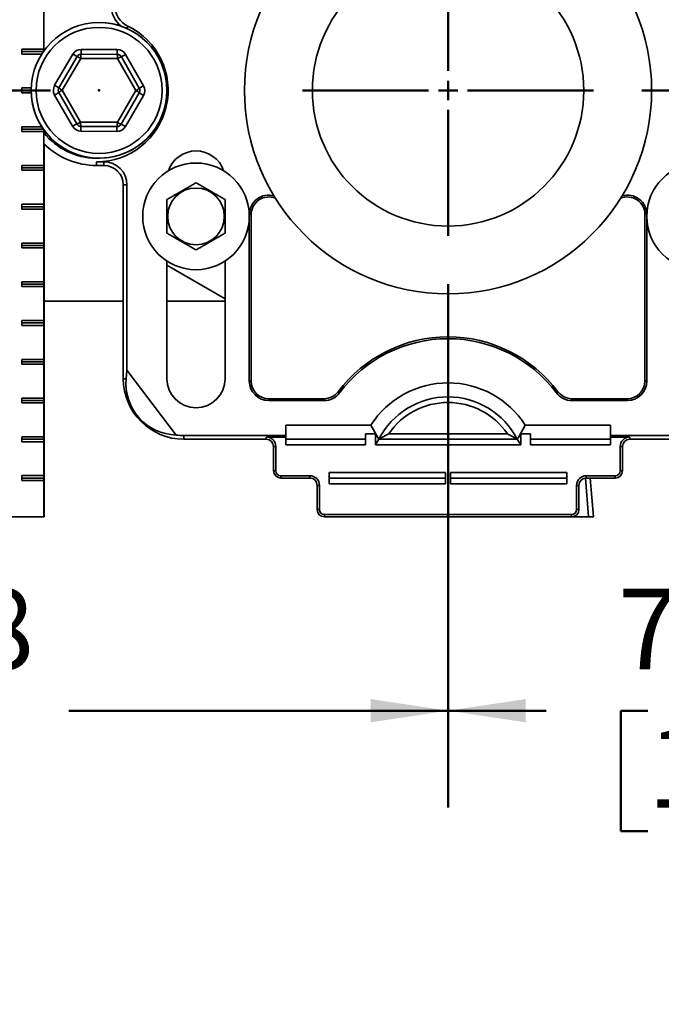
# Model space of a CAD drawing. Units: inches. Extents: x 0.2 to 8.4, y 0.1 to 10.9.
# Drawn here: x 2.8 to 3.6, y 2.7 to 3.9 of the extents above; entities that cross this region are included whole.
import ezdxf

# ---------------------------------------------------------------- set-up
doc = ezdxf.new("R2010")
doc.units = ezdxf.units.IN
doc.header["$MEASUREMENT"] = 0
doc.header["$PDSIZE"] = -1
doc.layers.add('WALL', color=7, linetype='Continuous', lineweight=50)
doc.styles.add('SLDTEXTSTYLE1', font='TXT', dxfattribs={"width": 0.605})
doc.dimstyles.new('SLDDIMSTYLE0', dxfattribs={"dimtxt": 0.101115, "dimasz": 0.1, "dimexe": 0, "dimexo": 0.0625, "dimgap": 0.025279, "dimtad": 0, "dimtih": 1, "dimtoh": 1, "dimdec": 3, "dimlfac": 10, "dimrnd": 1e-09, "dimzin": 12, "dimdsep": 46, "dimlunit": 5, "dimtxsty": 'SLDTEXTSTYLE1', "dimsah": 1, "dimcen": 0.09, "dimadec": 0, "dimazin": 3, "dimtfac": 1, "dimtdec": 3, "dimtofl": 0, "dimtmove": 0, "dimatfit": 3, "dimfxl": 0, "dimfrac": 2, "dimtolj": 1, "dimtzin": 12, "dimarcsym": 0})
doc.dimstyles.new('SLDDIMSTYLE1', dxfattribs={"dimtxt": 0.101115, "dimasz": 0.1, "dimexe": 0, "dimexo": 0.0625, "dimgap": 0.025279, "dimtad": 0, "dimtih": 1, "dimtoh": 1, "dimdec": 6, "dimlfac": 10, "dimrnd": 1e-09, "dimzin": 12, "dimdsep": 46, "dimlunit": 5, "dimtxsty": 'SLDTEXTSTYLE1', "dimsah": 1, "dimcen": 0.09, "dimadec": 0, "dimazin": 3, "dimtfac": 1, "dimtdec": 3, "dimtofl": 0, "dimtmove": 0, "dimatfit": 3, "dimfxl": 0, "dimfrac": 2, "dimtolj": 1, "dimtzin": 12, "dimarcsym": 0})
doc.dimstyles.new('SLDDIMSTYLE2', dxfattribs={"dimtxt": 0.101115, "dimasz": 0.1, "dimexe": 0, "dimexo": 0.0625, "dimgap": 0.025279, "dimtad": 0, "dimtih": 1, "dimtoh": 1, "dimdec": 3, "dimlfac": 10, "dimrnd": 1e-09, "dimzin": 12, "dimdsep": 46, "dimlunit": 5, "dimtxsty": 'SLDTEXTSTYLE1', "dimsah": 1, "dimcen": 0.09, "dimadec": 0, "dimazin": 3, "dimtfac": 1, "dimtdec": 3, "dimtmove": 0, "dimatfit": 0, "dimfxl": 0, "dimfrac": 2, "dimtolj": 1, "dimtzin": 12, "dimarcsym": 0})
doc.dimstyles.new('SLDDIMSTYLE4', dxfattribs={"dimtxt": 0.101115, "dimasz": 0.1, "dimexe": 0, "dimexo": 0.0625, "dimgap": 0.025279, "dimtad": 0, "dimtih": 1, "dimtoh": 1, "dimdec": 6, "dimlfac": 10, "dimrnd": 1e-09, "dimzin": 12, "dimdsep": 46, "dimlunit": 5, "dimtxsty": 'SLDTEXTSTYLE1', "dimsah": 1, "dimcen": 0.09, "dimadec": 0, "dimazin": 3, "dimtfac": 1, "dimtdec": 3, "dimtofl": 0, "dimtmove": 0, "dimatfit": 3, "dimfxl": 0, "dimfrac": 2, "dimtolj": 1, "dimtzin": 12, "dimarcsym": 0})

# ---------------------------------------------------------------- blocks, each defined once
blk = doc.blocks.new('_D_1')
at = {"layer": 'WALL'}
for p, q in [((2.7952, 4.587), (1.3942, 4.587)), ((1.5192, 4.587), (1.5192, 4.3904)), ((1.4035, 4.212), (1.3688, 4.212)), ((1.3688, 4.212), (1.3688, 4.0567)), ((1.635, 4.212), (1.6697, 4.212)), ((1.6697, 4.212), (1.6697, 4.0567)), ((1.3688, 4.0567), (1.4035, 4.0567)), ((1.6697, 4.0567), (1.635, 4.0567)), ((1.5192, 3.837), (1.5192, 4.0336)), ((2.7952, 3.837), (1.3942, 3.837))]:
    blk.add_line(p, q, dxfattribs=at)
for points in [[(1.5192, 4.587), (1.5042, 4.487), (1.5342, 4.487)], [(1.5192, 3.837), (1.5342, 3.937), (1.5042, 3.937)]]:
    blk.add_solid(points, dxfattribs=at)
at = {"layer": 'WALL', "char_height": 0.10417, "attachment_point": 1, "style": 'SLDTEXTSTYLE1'}
for s, insert in [('7 1/2', (1.3649, 4.3694)), ('191', (1.4035, 4.191))]:
    blk.add_mtext(s, dxfattribs=dict(at, insert=insert))
blk = doc.blocks.new('SW_SYMBOL_GGTOL_FLAT')
at = {"layer": 'WALL', "color": 0}
for p, q in [((0, 0), (19.69, 35.43)), ((19.69, 35.43), (82.68, 35.43)), ((82.68, 35.43), (62.99, 0)), ((62.99, 0), (0, 0))]:
    blk.add_line(p, q, dxfattribs=at)
blk = doc.blocks.new('SW_SYMBOL_AWLD_STUD')
at = {"layer": 'WALL', "color": 0}
for p, q in [((19.69, 7.87), (59.06, 51.18)), ((59.06, 7.87), (19.69, 51.18))]:
    blk.add_line(p, q, dxfattribs=at)
blk.add_circle((39.37, 29.53), 29.53, dxfattribs=at)
blk = doc.blocks.new('_D_2')
at = {"layer": 'WALL'}
for p, q in [((2.7952, 3.837), (1.3942, 3.837)), ((1.5192, 3.837), (1.5192, 3.287)), ((2.5062, 3.287), (1.3942, 3.287)), ((1.5192, 2.99), (1.5192, 3.287)), ((1.4567, 2.99), (1.5192, 2.99))]:
    blk.add_line(p, q, dxfattribs=at)
for points in [[(1.5192, 3.837), (1.5042, 3.737), (1.5342, 3.737)], [(1.5192, 3.287), (1.5342, 3.387), (1.5042, 3.387)]]:
    blk.add_solid(points, dxfattribs=at)
at = {"layer": 'WALL', "xscale": 0.003410658394813324, "yscale": 0.003410658394813324, "zscale": 0.003410658394813324}
for name, p in [('SW_SYMBOL_GGTOL_FLAT', (0.961, 3.0051)), ('SW_SYMBOL_AWLD_STUD', (1.1001, 2.8498))]:
    blk.add_blockref(name, p, dxfattribs=at)
at = {"layer": 'WALL', "char_height": 0.10417, "attachment_point": 1, "style": 'SLDTEXTSTYLE1'}
for s, insert in [('4 1/2', (0.6524, 3.1243)), ('10 MAX', (0.6063, 2.969))]:
    blk.add_mtext(s, dxfattribs=dict(at, insert=insert))
blk = doc.blocks.new('SW_SYMBOL_MOD_BOX')
at = {"layer": 'WALL', "color": 0}
for p, q in [((7.87, 7.87), (7.87, 31.5)), ((7.87, 31.5), (31.5, 31.5)), ((31.5, 31.5), (31.5, 7.87)), ((7.87, 7.87), (31.5, 7.87))]:
    blk.add_line(p, q, dxfattribs=at)
blk = doc.blocks.new('_D_3')
at = {"layer": 'WALL'}
for p, q in [((5.6577, 3.837), (5.6577, 4.087)), ((3.5577, 3.837), (5.7827, 3.837)), ((4.7241, 3.787), (5.7827, 3.787)), ((5.6577, 3.1775), (5.6577, 3.787)), ((5.456, 3.1775), (5.6577, 3.1775))]:
    blk.add_line(p, q, dxfattribs=at)
for points in [[(5.6577, 3.837), (5.6727, 3.937), (5.6427, 3.937)], [(5.6577, 3.787), (5.6427, 3.687), (5.6727, 3.687)]]:
    blk.add_solid(points, dxfattribs=at)
at = {"layer": 'WALL', "xscale": 0.003410658394813324, "yscale": 0.003410658394813324, "zscale": 0.003410658394813324}
blk.add_blockref('SW_SYMBOL_MOD_BOX', (5.2246, 3.1926), dxfattribs=at)
at = {"layer": 'WALL', "char_height": 0.10417, "attachment_point": 1, "style": 'SLDTEXTSTYLE1'}
for s, insert in [('1/4 MIN', (4.7385, 3.3118)), ('2 1/4 MAX', (4.7385, 3.1565))]:
    blk.add_mtext(s, dxfattribs=dict(at, insert=insert))
blk = doc.blocks.new('_D_6')
at = {"layer": 'WALL'}
for p, q in [((3.3077, 3.587), (3.3077, 2.912)), ((1.8202, 3.5026), (1.8202, 2.912)), ((1.8202, 3.037), (2.3093, 3.037)), ((2.4482, 3.037), (2.4135, 3.037)), ((2.4135, 3.037), (2.4135, 2.8817)), ((2.6797, 3.037), (2.7144, 3.037)), ((2.7144, 3.037), (2.7144, 2.8817)), ((3.3077, 3.037), (2.8185, 3.037)), ((2.4135, 2.8817), (2.4482, 2.8817)), ((2.7144, 2.8817), (2.6797, 2.8817))]:
    blk.add_line(p, q, dxfattribs=at)
for points in [[(1.8202, 3.037), (1.9202, 3.022), (1.9202, 3.052)], [(3.3077, 3.037), (3.2077, 3.052), (3.2077, 3.022)]]:
    blk.add_solid(points, dxfattribs=at)
at = {"layer": 'WALL', "char_height": 0.10417, "attachment_point": 1, "style": 'SLDTEXTSTYLE1'}
for s, insert in [('14 7/8', (2.371, 3.1944)), ('378', (2.4482, 3.016))]:
    blk.add_mtext(s, dxfattribs=dict(at, insert=insert))
blk = doc.blocks.new('_D_7')
at = {"layer": 'WALL'}
for p, q in [((3.3077, 3.587), (3.3077, 2.912)), ((4.0541, 3.2245), (4.0541, 2.912)), ((3.3077, 3.037), (3.434, 3.037)), ((3.5651, 3.037), (3.5304, 3.037)), ((3.5304, 3.037), (3.5304, 2.8817)), ((3.7966, 3.037), (3.8314, 3.037)), ((3.8314, 3.037), (3.8314, 2.8817)), ((4.0541, 3.037), (3.9278, 3.037)), ((3.5304, 2.8817), (3.5651, 2.8817)), ((3.8314, 2.8817), (3.7966, 2.8817))]:
    blk.add_line(p, q, dxfattribs=at)
for points in [[(3.3077, 3.037), (3.4077, 3.022), (3.4077, 3.052)], [(4.0541, 3.037), (3.9541, 3.052), (3.9541, 3.022)]]:
    blk.add_solid(points, dxfattribs=at)
at = {"layer": 'WALL', "char_height": 0.10417, "attachment_point": 1, "style": 'SLDTEXTSTYLE1'}
for s, insert in [('7 1/2', (3.5266, 3.1944)), ('190', (3.5651, 3.016))]:
    blk.add_mtext(s, dxfattribs=dict(at, insert=insert))
blk = doc.blocks.new('SW_CENTERMARKSYMBOL_0')
at = {"layer": 'WALL', "color": 0}
for p, q in [((0, 0.025), (0, 0.1875)), ((-0.025, 0), (-0.1875, 0)), ((0, 0), (-0.0125, 0)), ((0, 0), (0, 0.0125)), ((0, 0), (0, -0.0125)), ((0, 0), (0.0125, 0)), ((0.025, 0), (0.1875, 0)), ((0, -0.025), (0, -0.1875))]:
    blk.add_line(p, q, dxfattribs=at)

msp = doc.modelspace()

# ---------------------------------------------------------------- linework, layer by layer
at = {"color": 7, "linetype": 'Continuous', "lineweight": 35}
for p, q in [((2.78630967, 4.5363526), (2.78630967, 3.88764067)), ((2.78625934, 3.93387163), (2.78625934, 3.89012163)), ((2.78625934, 3.89012163), (2.75786142, 3.89012163)), ((2.75786142, 3.89012163), (2.75786142, 3.88387163)), ((2.78585691, 3.88699663), (2.75786142, 3.88699663)), ((2.78625934, 3.89012163), (2.78627376, 3.88759003)), ((2.8346607, 3.88984958), (2.83463287, 3.88359964)), ((2.8346607, 3.88984958), (2.88113693, 3.88964264)), ((2.88110911, 3.8833927), (2.88113693, 3.88964264)), ((2.75786142, 3.88387163), (2.783779, 3.88387163)), ((2.80039032, 3.84350172), (2.82380766, 3.88364785)), ((2.80578901, 3.84035265), (2.82920635, 3.88049878)), ((2.83411443, 3.87820828), (2.81019885, 3.83720798)), ((2.82380766, 3.88364785), (2.82920635, 3.88049878)), ((2.88157952, 3.87799694), (2.83411443, 3.87820828)), ((2.83463287, 3.88359964), (2.88110911, 3.8833927)), ((2.90512903, 3.83678529), (2.88157952, 3.87799694)), ((2.8865078, 3.88024363), (2.89193432, 3.8833445)), ((2.8865078, 3.88024363), (2.90956669, 3.83989056)), ((2.89193432, 3.8833445), (2.91499321, 3.84299143)), ((2.77021976, 3.84012163), (2.75786142, 3.84012163)), ((2.75786142, 3.84012163), (2.75786142, 3.83387163)), ((2.77016394, 3.83699663), (2.75786142, 3.83699663)), ((2.80039032, 3.84350172), (2.80578901, 3.84035265)), ((2.81019885, 3.83720798), (2.83374836, 3.79599633)), ((2.88121345, 3.79578498), (2.90512903, 3.83678529)), ((2.90956669, 3.83989056), (2.91499321, 3.84299143)), ((2.75786142, 3.83387163), (2.77021976, 3.83387163)), ((2.80033466, 3.83100184), (2.80576118, 3.83410271)), ((2.82339356, 3.79064877), (2.80033466, 3.83100184)), ((2.82882008, 3.79374964), (2.80576118, 3.83410271)), ((2.90953887, 3.83364062), (2.88612153, 3.79349449)), ((2.91493756, 3.83049155), (2.89152022, 3.79034542)), ((2.90953887, 3.83364062), (2.91493756, 3.83049155)), ((2.783779, 3.79012163), (2.75786142, 3.79012163)), ((2.75786142, 3.79012163), (2.75786142, 3.78387163)), ((2.78585691, 3.78699663), (2.75786142, 3.78699663)), ((2.78627376, 3.78640324), (2.78625934, 3.78387163)), ((2.78630967, 3.7863526), (2.78630967, 3.28699663)), ((2.82339356, 3.79064877), (2.82882008, 3.79374964)), ((2.83374836, 3.79599633), (2.88121345, 3.79578498)), ((2.83419094, 3.78435063), (2.83421877, 3.79060057)), ((2.88066718, 3.78414368), (2.83419094, 3.78435063)), ((2.88069501, 3.79039362), (2.83421877, 3.79060057)), ((2.88069501, 3.79039362), (2.88066718, 3.78414368)), ((2.88612153, 3.79349449), (2.89152022, 3.79034542)), ((2.75786142, 3.78387163), (2.78625934, 3.78387163)), ((2.78625934, 3.78387163), (2.78625934, 3.74012163)), ((2.78675003, 3.76779093), (2.78675003, 3.28699663)), ((2.78680036, 3.76774167), (2.78680036, 3.28699663)), ((2.78625934, 3.74012163), (2.75786142, 3.74012163)), ((2.75786142, 3.74012163), (2.75786142, 3.73387163)), ((2.78627714, 3.73699663), (2.75786142, 3.73699663)), ((2.75786142, 3.73387163), (2.78625934, 3.73387163)), ((2.78625934, 3.74012163), (2.78627714, 3.73699663)), ((2.78627714, 3.73699663), (2.78625934, 3.73387163)), ((2.78625934, 3.73387163), (2.78625934, 3.69012163)), ((2.85453894, 3.74484802), (2.85453894, 3.74012163)), ((2.85453894, 3.74484802), (2.86391394, 3.74484802)), ((2.85453894, 3.74012163), (2.86391394, 3.74012163)), ((2.86391394, 3.74484802), (2.86391394, 3.74012163)), ((2.88891394, 3.71512163), (2.88891394, 3.46512163)), ((2.89364033, 3.71512163), (2.88891394, 3.71512163)), ((2.89364033, 3.71512163), (2.89364033, 3.47634023)), ((2.78625934, 3.69012163), (2.75786142, 3.69012163)), ((2.75786142, 3.69012163), (2.75786142, 3.68387163)), ((2.78627714, 3.68699663), (2.75786142, 3.68699663)), ((2.75786142, 3.68387163), (2.78625934, 3.68387163)), ((2.78625934, 3.69012163), (2.78627714, 3.68699663)), ((2.78627714, 3.68699663), (2.78625934, 3.68387163)), ((2.78625934, 3.68387163), (2.78625934, 3.64012163)), ((3.05141394, 3.67691853), (3.05141394, 3.46199663)), ((3.05377713, 3.67691853), (3.05141394, 3.67691853)), ((3.05377713, 3.67691853), (3.05377713, 3.46199663)), ((3.56155074, 3.46199663), (3.56155074, 3.67691853)), ((3.56155074, 3.67691853), (3.56391394, 3.67691853)), ((3.56391394, 3.46199663), (3.56391394, 3.67691853)), ((2.78625934, 3.64012163), (2.75786142, 3.64012163)), ((2.75786142, 3.64012163), (2.75786142, 3.63387163)), ((2.78627714, 3.63699663), (2.75786142, 3.63699663)), ((2.75786142, 3.63387163), (2.78625934, 3.63387163)), ((2.78625934, 3.64012163), (2.78627714, 3.63699663)), ((2.78627714, 3.63699663), (2.78625934, 3.63387163)), ((2.78625934, 3.63387163), (2.78625934, 3.59012163)), ((2.94516394, 3.61687448), (2.94516394, 3.46512163)), ((3.02016394, 3.56805698), (2.94516394, 3.61135825)), ((3.02016394, 3.46512163), (3.02016394, 3.61687448)), ((2.78625934, 3.59012163), (2.75786142, 3.59012163)), ((2.75786142, 3.59012163), (2.75786142, 3.58387163)), ((2.78627714, 3.58699663), (2.75786142, 3.58699663)), ((2.75786142, 3.58387163), (2.78625934, 3.58387163)), ((2.78625934, 3.59012163), (2.78627714, 3.58699663)), ((2.78627714, 3.58699663), (2.78625934, 3.58387163)), ((2.78625934, 3.58387163), (2.78625934, 3.54012163)), ((2.78680036, 3.56512163), (2.88891394, 3.56512163)), ((2.94516394, 3.56512163), (3.02016394, 3.56512163)), ((2.78625934, 3.54012163), (2.75786142, 3.54012163)), ((2.75786142, 3.54012163), (2.75786142, 3.53387163)), ((2.78627714, 3.53699663), (2.75786142, 3.53699663)), ((2.75786142, 3.53387163), (2.78625934, 3.53387163)), ((2.78625934, 3.54012163), (2.78627714, 3.53699663)), ((2.78627714, 3.53699663), (2.78625934, 3.53387163)), ((2.78625934, 3.53387163), (2.78625934, 3.49012163)), ((2.78625934, 3.49012163), (2.75786142, 3.49012163)), ((2.75786142, 3.49012163), (2.75786142, 3.48387163)), ((2.78627714, 3.48699663), (2.75786142, 3.48699663)), ((2.75786142, 3.48387163), (2.78625934, 3.48387163)), ((2.78625934, 3.49012163), (2.78627714, 3.48699663)), ((2.78627714, 3.48699663), (2.78625934, 3.48387163)), ((2.78625934, 3.48387163), (2.78625934, 3.44012163)), ((2.89261873, 3.46512163), (2.89364033, 3.47634023)), ((2.95687064, 3.39243077), (2.89364033, 3.47634023)), ((2.89261873, 3.46512163), (2.88891394, 3.46512163)), ((3.05377713, 3.46199663), (3.05141394, 3.46199663)), ((3.56155074, 3.46199663), (3.56391394, 3.46199663)), ((3.16595569, 3.44838358), (3.16784381, 3.44696243)), ((3.44937219, 3.44838358), (3.44748406, 3.44696243)), ((2.78625934, 3.44012163), (2.75786142, 3.44012163)), ((2.75786142, 3.44012163), (2.75786142, 3.43387163)), ((2.78627714, 3.43699663), (2.75786142, 3.43699663)), ((2.75786142, 3.43387163), (2.78625934, 3.43387163)), ((2.78625934, 3.44012163), (2.78627714, 3.43699663)), ((2.78627714, 3.43699663), (2.78625934, 3.43387163)), ((2.78625934, 3.43387163), (2.78625934, 3.39012163)), ((3.07641394, 3.43935983), (3.07641394, 3.43699663)), ((3.07641394, 3.43935983), (3.14786951, 3.43935983)), ((3.07641394, 3.43699663), (3.14786951, 3.43699663)), ((3.14786951, 3.43935983), (3.14786951, 3.43699663)), ((3.46745837, 3.43935983), (3.46745837, 3.43699663)), ((3.46745837, 3.43935983), (3.53891394, 3.43935983)), ((3.46745837, 3.43699663), (3.53891394, 3.43699663)), ((3.53891394, 3.43935983), (3.53891394, 3.43699663)), ((3.09828894, 3.40503883), (3.2080393, 3.40503883)), ((3.09828894, 3.40503883), (3.09828894, 3.39172302)), ((3.21698326, 3.38948798), (3.2080393, 3.40503883)), ((3.40728858, 3.40503883), (3.39834462, 3.38948798)), ((3.40728858, 3.40503883), (3.51703894, 3.40503883)), ((3.51703894, 3.40503883), (3.51703894, 3.39172302)), ((2.96703894, 3.39172302), (3.09828894, 3.39172302)), ((2.96703894, 3.39172302), (2.96703894, 3.38699663)), ((3.09828894, 3.39172302), (3.09828894, 3.38995063)), ((3.21391394, 3.39421351), (3.20141394, 3.39421351)), ((3.20141394, 3.37977975), (3.20141394, 3.39421351)), ((3.21698326, 3.38948798), (3.21391394, 3.39421351)), ((3.21391394, 3.37977975), (3.21391394, 3.39421351)), ((3.23115605, 3.39421351), (3.38417182, 3.39421351)), ((3.40141394, 3.39421351), (3.39834462, 3.38948798)), ((3.41391394, 3.39421351), (3.40141394, 3.39421351)), ((3.40141394, 3.37977975), (3.40141394, 3.39421351)), ((3.41391394, 3.37977975), (3.41391394, 3.39421351)), ((3.51703894, 3.39172302), (3.51703894, 3.38995063)), ((3.51703894, 3.39172302), (3.64828894, 3.39172302)), ((2.78625934, 3.39012163), (2.75786142, 3.39012163)), ((2.75786142, 3.39012163), (2.75786142, 3.38387163)), ((2.78627714, 3.38699663), (2.75786142, 3.38699663)), ((2.75786142, 3.38387163), (2.78625934, 3.38387163)), ((2.78625934, 3.39012163), (2.78627714, 3.38699663)), ((2.78627714, 3.38699663), (2.78625934, 3.38387163)), ((2.78625934, 3.38387163), (2.78625934, 3.34012163)), ((2.96703894, 3.38699663), (3.07328894, 3.38699663)), ((3.07328894, 3.38995063), (3.09828894, 3.38995063)), ((3.07328894, 3.38995063), (3.07328894, 3.38699663)), ((3.08266394, 3.37762163), (3.08266394, 3.34637163)), ((3.08561793, 3.37762163), (3.08266394, 3.37762163)), ((3.08561793, 3.34637163), (3.08561793, 3.37762163)), ((3.09828894, 3.38995063), (3.09828894, 3.37977975)), ((3.09828894, 3.38699663), (3.20141394, 3.38699663)), ((3.20141394, 3.37977975), (3.09828894, 3.37977975)), ((3.21391394, 3.37977975), (3.21860144, 3.38699663)), ((3.40141394, 3.37977975), (3.21391394, 3.37977975)), ((3.21698326, 3.38948798), (3.21860144, 3.38719688)), ((3.21860144, 3.38699663), (3.21849853, 3.38715507)), ((3.21849853, 3.38715507), (3.21864016, 3.38708291)), ((3.21860144, 3.38719688), (3.21858535, 3.38711083)), ((3.21860144, 3.38699663), (3.39672644, 3.38699663)), ((3.39682935, 3.38715507), (3.39668772, 3.38708291)), ((3.39672644, 3.38719688), (3.39834462, 3.38948798)), ((3.39674253, 3.38711083), (3.39672644, 3.38719688)), ((3.39682935, 3.38715507), (3.39672644, 3.38699663)), ((3.39672644, 3.38699663), (3.40141394, 3.37977975)), ((3.41391394, 3.38699663), (3.51703894, 3.38699663)), ((3.51703894, 3.37977975), (3.41391394, 3.37977975)), ((3.51703894, 3.38995063), (3.54203894, 3.38995063)), ((3.51703894, 3.38995063), (3.51703894, 3.37977975)), ((3.52970994, 3.37762163), (3.52970994, 3.34637163)), ((3.52970994, 3.37762163), (3.53266394, 3.37762163)), ((3.53266394, 3.34637163), (3.53266394, 3.37762163)), ((3.54203894, 3.38995063), (3.54203894, 3.38699663)), ((3.54203894, 3.38699663), (3.64828894, 3.38699663)), ((2.78625934, 3.34012163), (2.75786142, 3.34012163)), ((2.75786142, 3.34012163), (2.75786142, 3.33387163)), ((2.78625934, 3.34012163), (2.78627714, 3.33699663)), ((3.08561793, 3.34637163), (3.08266394, 3.34637163)), ((3.12953894, 3.33995063), (3.09203894, 3.33995063)), ((3.09203894, 3.33995063), (3.09203894, 3.33699663)), ((3.12953894, 3.33995063), (3.12953894, 3.33699663)), ((3.15453894, 3.34421351), (3.30453894, 3.34421351)), ((3.15453894, 3.34421351), (3.15453894, 3.32977975)), ((3.30453894, 3.34421351), (3.30453894, 3.32977975)), ((3.46078894, 3.34421351), (3.31078894, 3.34421351)), ((3.31078894, 3.32977975), (3.31078894, 3.34421351)), ((3.46078894, 3.32977975), (3.46078894, 3.34421351)), ((3.52328894, 3.33995063), (3.48578894, 3.33995063)), ((3.48578894, 3.33995063), (3.48578894, 3.33699663)), ((3.52328894, 3.33995063), (3.52328894, 3.33699663)), ((3.52970994, 3.34637163), (3.53266394, 3.34637163)), ((2.78627714, 3.33699663), (2.75786142, 3.33699663)), ((2.75786142, 3.33387163), (2.78625934, 3.33387163)), ((2.78627714, 3.33699663), (2.78625934, 3.33387163)), ((2.78625934, 3.33387163), (2.78625934, 3.28699663)), ((3.09203894, 3.33699663), (3.12953894, 3.33699663)), ((3.13891394, 3.32762163), (3.13891394, 3.29637163)), ((3.14186793, 3.32762163), (3.13891394, 3.32762163)), ((3.14186793, 3.29637163), (3.14186793, 3.32762163)), ((3.15453894, 3.33699663), (3.30453894, 3.33699663)), ((3.30453894, 3.32977975), (3.15453894, 3.32977975)), ((3.46078894, 3.33699663), (3.31078894, 3.33699663)), ((3.31078894, 3.32977975), (3.46078894, 3.32977975)), ((3.47345994, 3.32762163), (3.47345994, 3.29637163)), ((3.47345994, 3.32762163), (3.47641394, 3.32762163)), ((3.47641394, 3.29637163), (3.47641394, 3.32762163)), ((3.48578894, 3.33699663), (3.52328894, 3.33699663)), ((3.49096532, 3.33699663), (3.49516394, 3.28699663)), ((3.14186793, 3.29637163), (3.13891394, 3.29637163)), ((3.14828894, 3.28995063), (3.46703894, 3.28995063)), ((3.14828894, 3.28995063), (3.14828894, 3.28699663)), ((3.46703894, 3.28995063), (3.46703894, 3.28699663)), ((3.47345994, 3.29637163), (3.47641394, 3.29637163)), ((2.72664577, 3.28699663), (2.78625934, 3.28699663)), ((2.78625934, 3.28699663), (2.78630967, 3.28699663)), ((2.78630967, 3.28699663), (2.78675003, 3.28699663)), ((2.78675003, 3.28699663), (2.78680036, 3.28699663)), ((3.14828894, 3.28699663), (3.46703894, 3.28699663)), ((3.46703894, 3.28699663), (3.48893586, 3.28699663)), ((3.49516394, 3.28699663), (3.48893586, 3.28699663))]:
    msp.add_line(p, q, dxfattribs=at)
at = {"color": 8, "linetype": 'Continuous', "lineweight": 35}
for p, q in [((2.89325403, 3.91693158), (2.89470628, 3.91993004)), ((3.48893586, 3.28699663), (3.48474216, 3.33693801))]:
    msp.add_line(p, q, dxfattribs=at)
at = {"color": 7, "linetype": 'Continuous', "lineweight": 35}
for centre, radius in [((3.30766394, 3.83699663), 0.2625), ((3.30766394, 3.83699663), 0.175), ((2.85766394, 3.83699663), 0.0875), ((2.85766394, 3.83699663), 0.08125), ((2.98266394, 3.67449663), 0.06875), ((3.63266394, 3.67449663), 0.06875), ((2.98266394, 3.67449663), 0.03650127)]:
    msp.add_circle(centre, radius, dxfattribs=at)
for centre, radius, start, end in [((2.90766394, 3.94668369), 0.03445278, 180, 231.5648276), ((2.90766394, 3.94668369), 0.02972639, 180, 244.15758713), ((2.85766394, 3.83699663), 0.0875, 9.40825955, 90), ((2.85453894, 3.83699663), 0.09214861, 270, 64.15758713), ((2.83460504, 3.87734971), 0.0125, 89.7448813, 149.7448813), ((2.88108128, 3.87714276), 0.0125, 29.7448813, 89.7448813), ((2.83460504, 3.87734971), 0.00625, 89.7448813, 149.7448813), ((2.82480087, 3.86465495), 0.01644491, 55.50401594, 74.46107907), ((2.85051956, 3.87935134), 0.01644491, 165.02868352, 183.98574666), ((2.86518521, 3.87928604), 0.01644491, 355.50401594, 14.46107907), ((2.88108128, 3.87714276), 0.00625, 29.7448813, 89.7448813), ((2.890772, 3.8643612), 0.01644491, 105.02868352, 123.98574666), ((2.85766394, 3.83699663), 0.0875, 180, 9.40825955), ((2.8111877, 3.83720358), 0.0125, 149.7448813, 209.7448813), ((2.8111877, 3.83720358), 0.00625, 149.7448813, 209.7448813), ((2.8172796, 3.82236554), 0.01644491, 115.50401594, 134.46107907), ((2.8174115, 3.85198678), 0.01644491, 225.02868352, 243.98574666), ((2.89804827, 3.85162773), 0.01644491, 295.50401594, 314.46107907), ((2.89791638, 3.82200649), 0.01644491, 45.02868352, 63.98574666), ((2.90414018, 3.83678969), 0.00625, 329.7448813, 29.7448813), ((2.90414018, 3.83678969), 0.0125, 329.7448813, 29.7448813), ((2.8342466, 3.7968505), 0.0125, 209.7448813, 269.7448813), ((2.82455587, 3.80963207), 0.01644491, 285.02868352, 303.98574666), ((2.8342466, 3.7968505), 0.00625, 209.7448813, 269.7448813), ((2.85014267, 3.79470723), 0.01644491, 175.50401594, 194.46107907), ((2.88072284, 3.79664356), 0.0125, 269.7448813, 329.7448813), ((2.86480831, 3.79464193), 0.01644491, 345.02868352, 3.98574666), ((2.88072284, 3.79664356), 0.00625, 269.7448813, 329.7448813), ((2.890527, 3.80933832), 0.01644491, 235.50401594, 254.46107907), ((2.85453894, 3.83699663), 0.08742222, 218.69757508, 269.59728529), ((2.85453894, 3.83699663), 0.096875, 225.2268076, 270), ((2.98266394, 3.72137163), 0.0375, 18.62933057, 161.37066943), ((2.86391394, 3.71512163), 0.02972639, 360, 90), ((2.86391394, 3.71512163), 0.025, 0, 90), ((3.07641394, 3.67691853), 0.025, 74.38810395, 180), ((3.07641394, 3.67691853), 0.0226368, 67.45362857, 180), ((3.53891394, 3.67691853), 0.0226368, 0, 112.54637143), ((3.53891394, 3.67691853), 0.025, 0, 105.61189605), ((3.30766394, 3.34172302), 0.1773632, 36.96793941, 143.03206059), ((3.30766394, 3.34172302), 0.175, 36.96793941, 143.03206059), ((2.96703894, 3.46512163), 0.078125, 180, 270), ((2.98266394, 3.46512163), 0.0375, 180, 0), ((3.07641394, 3.46199663), 0.025, 180, 270), ((3.07641394, 3.46199663), 0.0226368, 180, 270), ((3.30766394, 3.34172302), 0.1180422, 32.43773864, 147.56226136), ((3.53891394, 3.46199663), 0.025, 270, 0), ((3.53891394, 3.46199663), 0.0226368, 270, 0), ((3.14786951, 3.46199663), 0.0226368, 270, 323.03206059), ((3.14786951, 3.46199663), 0.025, 270, 323.03206059), ((3.30766394, 3.34172302), 0.1, 27.04811055, 152.95188945), ((3.46745837, 3.46199663), 0.025, 216.96793941, 270), ((3.46745837, 3.46199663), 0.0226368, 216.96793941, 270), ((3.30766394, 3.34172302), 0.09278312, 34.45321741, 145.54678259), ((2.96703894, 3.46512163), 0.07339861, 262.03690031, 270), ((3.07328894, 3.37762163), 0.01232899, 0, 90), ((3.07328894, 3.37762163), 0.009375, 0, 90), ((3.54203894, 3.37762163), 0.01232899, 90, 180), ((3.54203894, 3.37762163), 0.009375, 90, 180), ((3.09203894, 3.34637163), 0.009375, 180, 270), ((3.09203894, 3.34637163), 0.00642101, 180, 270), ((3.12953894, 3.32762163), 0.01232899, 0, 90), ((3.48578894, 3.32762163), 0.01232899, 90, 180), ((3.52328894, 3.34637163), 0.00642101, 270, 0), ((3.52328894, 3.34637163), 0.009375, 270, 0), ((3.12953894, 3.32762163), 0.009375, 0, 90), ((3.48578894, 3.32762163), 0.009375, 90, 180), ((3.14828894, 3.29637163), 0.009375, 180, 270), ((3.14828894, 3.29637163), 0.00642101, 180, 270), ((3.46703894, 3.29637163), 0.00642101, 270, 0), ((3.46703894, 3.29637163), 0.009375, 270, 0)]:
    msp.add_arc(centre, radius, start, end, dxfattribs=at)
msp.add_ellipse((2.95974747, 3.45962712), major_axis=(0.05401099, 0.0407002), ratio=0.9908456348, start_param=2.4095826847, end_param=4.0283392221, dxfattribs=at)
for points, knots in [([(2.98266394, 3.7177979), (2.98139159, 3.71706331), (2.97884748, 3.71559447), (2.97482655, 3.71327299), (2.9706356, 3.71085334), (2.96674187, 3.7086053), (2.96327588, 3.7066042), (2.9602398, 3.70485132), (2.95720172, 3.70309728), (2.95362172, 3.70103037), (2.94956795, 3.69868992), (2.94663646, 3.69699743), (2.94516394, 3.69614727)], [0, 0, 0, 0, 0.1080043202, 0.215959236, 0.3277780367, 0.4395210177, 0.5162399372, 0.59296115, 0.6722222341, 0.7515030262, 0.87517725, 1, 1, 1, 1]), ([(3.02016394, 3.69614727), (3.01889159, 3.69688186), (3.01634748, 3.6983507), (3.01232655, 3.70067219), (3.0081356, 3.70309183), (3.00424187, 3.70533988), (3.00077588, 3.70734097), (2.9977398, 3.70909385), (2.99470172, 3.71084789), (2.99112172, 3.7129148), (2.98706795, 3.71525525), (2.98413646, 3.71694774), (2.98266394, 3.7177979)], [0, 0, 0, 0, 0.1080043202, 0.215959236, 0.3277780367, 0.4395210177, 0.5162399372, 0.59296115, 0.6722222341, 0.7515030262, 0.87517725, 1, 1, 1, 1]), ([(2.94516394, 3.69614727), (2.94516394, 3.69425019), (2.94516394, 3.69078082), (2.94516394, 3.68547771), (2.94516394, 3.68037712), (2.94516394, 3.67524387), (2.94516394, 3.67017266), (2.94516394, 3.66524725), (2.94516394, 3.660719), (2.94516394, 3.65658769), (2.94516394, 3.65409334), (2.94516394, 3.652846)], [0, 0, 0, 0, 0.139155922, 0.2544882316, 0.370091967, 0.4851369683, 0.5953008819, 0.7059706669, 0.8163557442, 0.9081656803, 1, 1, 1, 1]), ([(3.02016394, 3.652846), (3.02016394, 3.65409334), (3.02016394, 3.65658769), (3.02016394, 3.660719), (3.02016394, 3.66524725), (3.02016394, 3.67017266), (3.02016394, 3.67524387), (3.02016394, 3.68037712), (3.02016394, 3.68547771), (3.02016394, 3.69078082), (3.02016394, 3.69425019), (3.02016394, 3.69614727)], [0, 0, 0, 0, 0.0918343197, 0.1836442558, 0.2940293331, 0.4046991181, 0.5148630317, 0.629908033, 0.7455117684, 0.860844078, 1, 1, 1, 1]), ([(2.94516394, 3.652846), (2.94643629, 3.65211141), (2.9489804, 3.65064257), (2.95300133, 3.64832108), (2.95719228, 3.64590144), (2.961086, 3.64365339), (2.964552, 3.6416523), (2.96758808, 3.63989941), (2.97062616, 3.63814538), (2.97420616, 3.63607846), (2.97825993, 3.63373802), (2.98119142, 3.63204552), (2.98266394, 3.63119536)], [0, 0, 0, 0, 0.1080043202, 0.215959236, 0.3277780367, 0.4395210177, 0.5162399372, 0.59296115, 0.6722222341, 0.7515030262, 0.87517725, 1, 1, 1, 1]), ([(2.98266394, 3.63119536), (2.98393629, 3.63192995), (2.9864804, 3.6333988), (2.99050133, 3.63572028), (2.99469228, 3.63813993), (2.998586, 3.64038797), (3.002052, 3.64238906), (3.00508808, 3.64414195), (3.00812616, 3.64589598), (3.01170616, 3.6479629), (3.01575993, 3.65030334), (3.01869142, 3.65199584), (3.02016394, 3.652846)], [0, 0, 0, 0, 0.1080043202, 0.215959236, 0.3277780367, 0.4395210177, 0.5162399372, 0.59296115, 0.6722222341, 0.7515030262, 0.87517725, 1, 1, 1, 1]), ([(3.23115605, 3.39421351), (3.22900484, 3.39305525), (3.22469925, 3.39073701), (3.22066084, 3.38830154), (3.21864016, 3.38708291)], [0, 0, 0, 0, 0.4996333242, 1, 1, 1, 1]), ([(3.39668772, 3.38708291), (3.3946699, 3.38829984), (3.39063155, 3.39073533), (3.38632603, 3.3930536), (3.38417182, 3.39421351)], [0, 0, 0, 0, 0.4996633846, 1, 1, 1, 1])]:
    msp.add_open_spline(points, degree=3, knots=knots, dxfattribs=at)
at = {"layer": 'WALL'}
msp.add_point((2.85766394, 3.83699663), dxfattribs=at)

# ---------------------------------------------------------------- block references
msp.add_blockref('SW_CENTERMARKSYMBOL_0', (3.30766394, 3.83699663), dxfattribs=at)

# ---------------------------------------------------------------- dimensions: what is measured, and where the dimension line sits
dim = msp.add_linear_dim(base=(1.51923695, 3.83699663), p1=(2.85766394, 4.58699663), p2=(2.85766394, 3.83699663), angle=90, dimstyle='SLDDIMSTYLE1', dxfattribs=at)
dim.commit()
dim.dimension.update_dxf_attribs({"geometry": '_D_1', "text_midpoint": (1.51923695, 4.21199663), "dimtype": 160})
for base, p1, p2, text, dimstyle, picture, middle in [((5.65766394, 3.78699663), (3.49516394, 3.83699663), (4.6615628, 3.78699663), '1/4 MIN{\\fGDT;o}\\P2 1/4 MAX', 'SLDDIMSTYLE2', '_D_3', (5.65766394, 3.17750489)), ((1.51923695, 3.28699663), (2.85766394, 3.83699663), (2.56865039, 3.28699663), '4 1/2{\\fGDT;c} \\P10 MAX<AWLD-STUD>', 'SLDDIMSTYLE0', '_D_2', (1.51923695, 2.99003361))]:
    dim = msp.add_linear_dim(base=base, p1=p1, p2=p2, angle=90, text=text, dimstyle=dimstyle, dxfattribs=at)
    dim.commit()
    dim.dimension.update_dxf_attribs({"geometry": picture, "text_midpoint": middle, "dimtype": 160})
for base, p1, p2, dimstyle, picture, middle in [((3.30766394, 3.03699663), (1.82016394, 3.56512163), (3.30766394, 3.64949663), 'SLDDIMSTYLE1', '_D_6', (2.56391394, 3.03699663)), ((4.05411704, 3.03699663), (3.30766394, 3.64949663), (4.05411704, 3.28699663), 'SLDDIMSTYLE4', '_D_7', (3.68089049, 3.03699663))]:
    dim = msp.add_linear_dim(base=base, p1=p1, p2=p2, dimstyle=dimstyle, dxfattribs=at)
    dim.commit()
    dim.dimension.update_dxf_attribs({"geometry": picture, "text_midpoint": middle, "dimtype": 160})

doc.saveas('drawing.dxf')
